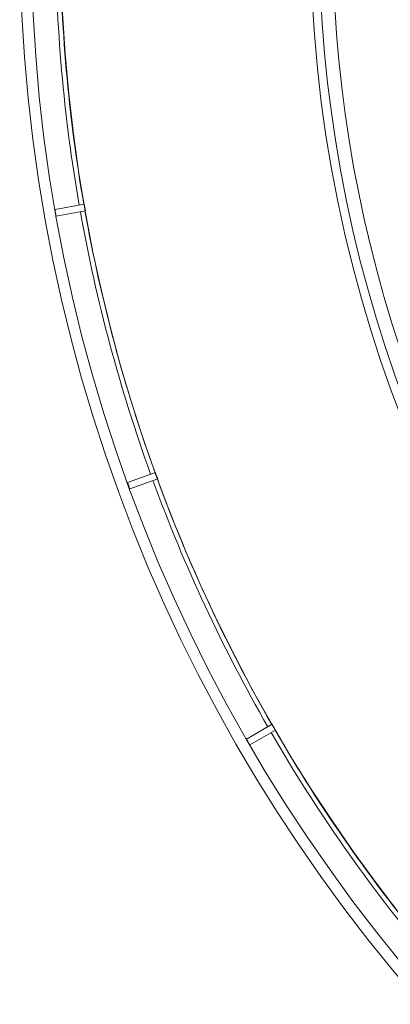
# Model space of a CAD drawing. Units: millimetres. Extents: x 80 to 778, y 63 to 1120.
# Drawn here: x 285 to 318, y 113 to 200 of the extents above; entities that cross this region are included whole.
import ezdxf

# ---------------------------------------------------------------- set-up
doc = ezdxf.new("R2010")
doc.units = ezdxf.units.MM
doc.header["$LTSCALE"] = 12
doc.layers.add('1', color=7, linetype='Continuous')

msp = doc.modelspace()

# ---------------------------------------------------------------- linework, layer by layer
at = {"layer": '1', "color": 7, "linetype": 'Continuous', "lineweight": 18}
for p, q in [((291.06087, 184.02514), (288.47367, 183.56895)), ((288.57786, 182.97807), (291.16506, 183.43426)), ((297.37934, 160.24226), (294.91066, 159.34374)), ((295.11587, 158.77992), (297.58455, 159.67845)), ((307.73167, 137.91789), (305.45652, 136.60433)), ((305.75652, 136.08471), (308.03167, 137.39827))]:
    msp.add_line(p, q, dxfattribs=at)
for radius in [144.79999, 143.8, 141.17109]:
    msp.add_circle((430.13989, 208.2439), radius, dxfattribs=at)
for radius, start, end in [(119, 90, 270), (141.20394, 180.12173, 189.87827), (143.79907, 189.880467, 190.119533), (141.17196, 189.878242, 190.121758), (141.20394, 190.12173, 199.87827), (141.17196, 199.878242, 200.121758), (143.79907, 199.880467, 200.119533), (141.20394, 200.12173, 209.87827), (141.17196, 209.878242, 210.121758), (141.20394, 210.12173, 219.87827), (143.79907, 209.880467, 210.119533)]:
    msp.add_arc((430.13989, 208.2439), radius, start, end, dxfattribs=at)
at = {"layer": '1', "color": 7, "linetype": 'Continuous', "lineweight": 13}
for radius, start, end in [(118.24728, 139.426875, 223.360312), (117.04892, 146.584688, 222.328125), (141.61824, 180.121374, 189.878626), (141.61824, 190.121374, 199.878626), (141.61824, 200.121374, 209.878626), (141.61824, 210.121374, 219.878626)]:
    msp.add_arc((430.13989, 208.2439), radius, start, end, dxfattribs=at)

doc.saveas('drawing.dxf')
